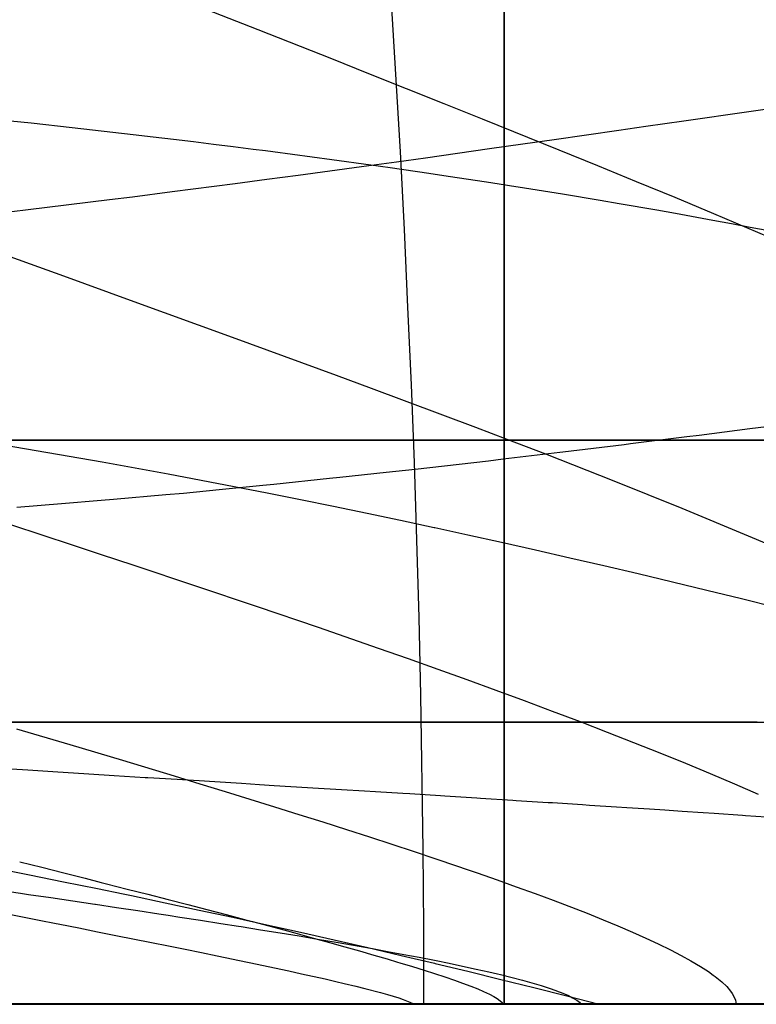
# Model space of a CAD drawing. Units: metres. Extents: x -5280 to 271000, y -1 to 20001.
# Drawn here: x 261141 to 262447, y 0 to 1745 of the extents above; entities that cross this region are included whole.
import ezdxf

# ---------------------------------------------------------------- set-up
doc = ezdxf.new("R2010")
doc.units = ezdxf.units.M

msp = doc.modelspace()

# ---------------------------------------------------------------- linework, layer by layer
at = {"layer": 'bc'}
for points in [[(257251.484375, 0, 28892.160156), (257818.609375, 0, 28905.685547), (258385.734375, 0, 28919.109375), (258385.734375, 0, 28919.109375), (258911.328125, 0, 28931.552734), (259436.921875, 0, 28943.90625), (259962.515625, 0, 28956.173828), (259962.515625, 0, 28956.173828), (260488.09375, 0, 28968.439453), (261013.6875, 0, 28980.619141), (261539.28125, 0, 28992.705078), (261539.28125, 0, 28992.705078), (262064.875, 0, 29004.792969), (262590.46875, 0, 29016.789063), (263116.03125, 0, 29028.689453), (263116.03125, 0, 29028.689453), (263641.625, 0, 29040.591797), (264167.21875, 0, 29052.400391), (264692.8125, 0, 29064.111328), (264692.8125, 0, 29064.111328), (265218.40625, 0, 29075.824219)], [(259135.140625, 0, 284.995148), (259418.09375, 0, 329.113129), (259691.546875, 0, 377.477875), (259955.875, 0, 429.455444), (259955.875, 0, 429.455444), (260220.203125, 0, 481.432953), (260475.421875, 0, 537.023315), (260721.875, 0, 595.592529), (260721.875, 0, 595.592529), (260968.34375, 0, 654.161682), (261206.046875, 0, 715.709656), (261435.375, 0, 779.602539), (261435.375, 0, 779.602539), (261664.703125, 0, 843.4953), (261885.65625, 0, 909.733032), (262098.609375, 0, 977.681519), (262098.609375, 0, 977.681519), (262295.375, 0, 1040.475464), (262485.3125, 0, 1104.730469)], [(262480.25, 0, 11605.652344), (262425.4375, 0, 11653.352539), (262374.125, 0, 11704.231445), (262374.125, 0, 11704.231445), (262322.84375, 0, 11755.108398), (262275.03125, 0, 11809.164063), (262230.78125, 0, 11865.984375), (262230.78125, 0, 11865.984375), (262186.53125, 0, 11922.805664), (262145.8125, 0, 11982.392578), (262108.796875, 0, 12044.333008), (262108.796875, 0, 12044.333008), (262071.765625, 0, 12106.273438), (262038.390625, 0, 12170.569336), (262008.734375, 0, 12236.807617), (262008.734375, 0, 12236.807617), (261979.078125, 0, 12303.045898), (261953.171875, 0, 12371.225586), (261931.0625, 0, 12440.936523), (261931.0625, 0, 12440.936523), (261908.96875, 0, 12510.647461), (261890.671875, 0, 12581.889648), (261876.28125, 0, 12654.25), (261876.28125, 0, 12654.25), (261861.890625, 0, 12726.611328), (261851.390625, 0, 12800.091797), (261844.875, 0, 12874.27832), (261844.875, 0, 12874.27832), (261838.15625, 0, 12950.817383), (261835.65625, 0, 13028.110352), (261837.078125, 0, 13106.095703), (261837.078125, 0, 13106.095703), (261838.484375, 0, 13184.080078), (261843.796875, 0, 13262.757813), (261852.6875, 0, 13342.066406), (261852.6875, 0, 13342.066406), (261861.578125, 0, 13421.375), (261874.03125, 0, 13501.317383), (261889.734375, 0, 13581.831055), (261889.734375, 0, 13581.831055), (261905.421875, 0, 13662.344727), (261924.359375, 0, 13743.428711), (261946.203125, 0, 13825.025391), (261946.203125, 0, 13825.025391), (261968.046875, 0, 13906.62207), (261992.796875, 0, 13988.729492), (262020.125, 0, 14071.289063), (262020.125, 0, 14071.289063), (262047.453125, 0, 14153.847656), (262077.359375, 0, 14236.858398), (262109.5, 0, 14320.258789), (262109.5, 0, 14320.258789), (262141.640625, 0, 14403.65918), (262176.03125, 0, 14487.451172), (262212.3125, 0, 14571.573242), (262212.3125, 0, 14571.573242), (262248.625, 0, 14655.695313), (262286.84375, 0, 14740.146484), (262326.65625, 0, 14824.868164), (262326.65625, 0, 14824.868164), (262368.6875, 0, 14914.310547), (262412.4375, 0, 15004.054688), (262457.8125, 0, 15094.166016)]]:
    msp.add_polyline3d(points, dxfattribs=at)
at = {"layer": 'bt'}
for points in [[(257234.484375, 1000.005493, 28892.128906), (258368.5, 1000.005554, 28919.109375), (258631.25, 1000.005554, 28925.324219), (259288.140625, 1000.005615, 28940.796875), (259419.515625, 1000.005615, 28943.878906), (260076.421875, 1000.005615, 28959.240234), (260207.8125, 1000.005676, 28962.300781), (260339.1875, 1000.005676, 28965.357422), (260996.03125, 1000.005676, 28980.589844), (261127.375, 1000.005676, 28983.623047), (261258.734375, 1000.005676, 28986.65625), (261390.078125, 1000.005676, 28989.683594), (261521.4375, 1000.005737, 28992.705078), (262178.15625, 1000.005737, 29007.767578), (262309.53125, 1000.005737, 29010.765625), (262572.1875, 1000.005737, 29016.759766)], [(261063.625, 1000.005676, 2000.631958), (261152.171875, 1000.005676, 2022.421875), (261197.09375, 1000.005676, 2033.747925), (261261.1875, 1000.005676, 2049.970459), (261326.78125, 1000.005676, 2066.971436), (261373, 1000.005676, 2079.13208), (261453.6875, 1000.005676, 2100.461182), (261485.421875, 1000.005737, 2108.974854), (261577.296875, 1000.005737, 2134.187256), (261600.5625, 1000.005737, 2140.602539), (261697.8125, 1000.005737, 2168.015625), (261719.296875, 1000.005737, 2174.167236), (261816.4375, 1000.005737, 2202.108154), (261838.734375, 1000.005737, 2208.61792), (261931.875, 1000.005737, 2236.412598), (261961.375, 1000.005737, 2245.258057), (262044.859375, 1000.005737, 2270.815918), (262088.140625, 1000.005737, 2284.284424), (262155.875, 1000.005737, 2305.458008), (262215.75, 1000.005737, 2324.476318), (262264.59375, 1000.005737, 2340.312744), (262347.5625, 1000.005737, 2367.341553), (262371.40625, 1000.005737, 2375.266846), (262475.46875, 1000.005737, 2410.406738)], [(262462.6875, 1000.005737, 10037.209961), (262400.9375, 1000.005737, 10024.959961), (262385.28125, 1000.005737, 10021.894531), (262308.0625, 1000.005737, 10006.882813), (262231.5, 1000.005737, 9991.614258), (262179.4375, 1000.005737, 9981.039063), (262155.28125, 1000.005737, 9976.224609), (262079.25, 1000.005737, 9961.208008), (262003.640625, 1000.005737, 9946.006836), (261935.046875, 1000.005737, 9932.09375), (261928.203125, 1000.005737, 9930.71582), (261853.140625, 1000.005737, 9915.688477), (261778.1875, 1000.005737, 9900.5625), (261703.15625, 1000.005737, 9885.428711), (261663.65625, 1000.005737, 9877.536133), (261628.34375, 1000.005737, 9870.616211), (261553.28125, 1000.005737, 9855.860352), (261477.96875, 1000.005676, 9841.189453), (261402.9375, 1000.005676, 9826.777344), (261366.359375, 1000.005676, 9819.792969), (261327.5, 1000.005676, 9812.55957), (261251.53125, 1000.005676, 9798.630859), (261175.8125, 1000.005676, 9784.966797), (261099.640625, 1000.005676, 9771.484375)], [(261121.5, 1000.005676, 16338.268555), (261173.953125, 1000.005676, 16377.18457), (261194.328125, 1000.005676, 16392.361328), (261243.328125, 1000.005676, 16429.035156), (261269.046875, 1000.005676, 16448.09375), (261313.21875, 1000.005676, 16480.933594), (261344.8125, 1000.005676, 16504.199219), (261383.578125, 1000.005676, 16532.892578), (261422.59375, 1000.005676, 16561.869141), (261453.109375, 1000.005676, 16584.714844), (261502.15625, 1000.005737, 16621.105469), (261522.953125, 1000.005737, 16636.59375), (261582.890625, 1000.005737, 16680.826172), (261593.28125, 1000.005737, 16688.554688), (261662.671875, 1000.005737, 16740.384766), (261665.578125, 1000.005737, 16742.535156), (261732.046875, 1000.005737, 16792.279297), (261749.890625, 1000.005737, 16805.533203)], [(261750.015625, 1000.005737, 16806.236328), (261870, 1000.005737, 16895.947266), (261922.78125, 1000.005737, 16934.855469), (262009.46875, 1000.005737, 17000.207031), (262103.140625, 1000.005737, 17071.464844), (262172.125, 1000.005737, 17125.867188), (262289.28125, 1000.005737, 17216.888672)], [(262289.03125, 1000.005737, 17215.947266), (262335.625, 1000.005737, 17252.490234), (262384.78125, 1000.005737, 17290.787109), (262416.25, 1000.005737, 17315.771484), (262482.125, 1000.005737, 17367.777344)], [(257246.671875, 500.005524, 28892.128906), (257530.28125, 500.005524, 28898.898438), (257672.078125, 500.005554, 28902.279297), (257813.875, 500.005554, 28905.654297), (258097.46875, 500.005554, 28912.390625), (259038.140625, 500.005585, 28934.617188), (259169.5625, 500.005615, 28937.707031), (259695.203125, 500.005615, 28950.033203), (259958.03125, 500.005646, 28956.173828), (261009.296875, 500.005676, 28980.589844), (261140.71875, 500.005707, 28983.623047), (261272.125, 500.005707, 28986.65625), (261534.9375, 500.005707, 28992.705078), (261666.34375, 500.005707, 28995.726563), (262586.1875, 500.005768, 29016.759766)], [(261055.0625, 500.005676, 14960.22168), (261150.546875, 500.005707, 15055.520508), (261155.921875, 500.005707, 15060.920898), (261259.671875, 500.005707, 15161.447266), (261285.84375, 500.005707, 15185.983398), (261365.390625, 500.005707, 15261.834961), (261427.015625, 500.005707, 15321.168945), (261467.875, 500.005707, 15361.444336), (261571.8125, 500.005707, 15460.933594), (261572.765625, 500.005707, 15461.819336)], [(261958.3125, 500.005737, 10753.724609), (261949.15625, 500.005737, 10753.831055), (261829.78125, 500.005707, 10753.308594), (261798.125, 500.005707, 10753.842773), (261724.125, 500.005707, 10755.025391), (261702.171875, 500.005707, 10755.197266), (261651.59375, 500.005707, 10756.911133), (261545.140625, 500.005707, 10759.728516), (261510.25, 500.005707, 10760.533203), (261506.390625, 500.005707, 10760.611328), (261475.546875, 500.005707, 10761.639648), (261441.046875, 500.005707, 10762.794922), (261439.65625, 500.005707, 10762.837891), (261406.734375, 500.005707, 10764.320313), (261372.953125, 500.005707, 10765.755859), (261372.671875, 500.005707, 10765.767578), (261338.796875, 500.005707, 10767.21875), (261305.03125, 500.005707, 10768.585938), (261271.59375, 500.005707, 10770.360352), (261238.234375, 500.005707, 10772.15332), (261237.34375, 500.005707, 10772.200195), (261204.953125, 500.005707, 10774.397461), (261171.828125, 500.005707, 10776.59082), (261170.125, 500.005707, 10776.705078), (261106.078125, 500.005676, 10781.029297)], [(261115.109375, 500.005676, 1333.85437), (261214.796875, 500.005707, 1359.074951), (261232.765625, 500.005707, 1363.665649), (261348.1875, 500.005707, 1393.839233), (261422.4375, 500.005707, 1413.749146), (261461.71875, 500.005707, 1424.378296), (261574.21875, 500.005707, 1454.997559), (261639.5, 500.005707, 1473.214966), (261685.109375, 500.005707, 1485.99353), (261794.375, 500.005707, 1517.351929), (261861.796875, 500.005737, 1536.828369), (261902.875, 500.005737, 1548.79541), (262009.34375, 500.005737, 1580.571777), (262093.421875, 500.005737, 1606.299316), (262114.09375, 500.005737, 1612.682495), (262217.84375, 500.005737, 1644.849609), (262320, 500.005737, 1677.356445), (262335.0625, 500.005737, 1682.253906), (262420.625, 500.005737, 1710.18811), (262520.78125, 500.005737, 1743.105835)], [(261572.609375, 500.005707, 15460.753906), (261572.96875, 500.005707, 15461.104492), (261625.234375, 500.005707, 15510.77832), (261648.03125, 500.005707, 15532.162109), (261677.8125, 500.005707, 15560.448242), (261724.859375, 500.005707, 15605.394531), (261729.578125, 500.005707, 15609.954102), (261781.359375, 500.005707, 15659.441406), (261802.8125, 500.005707, 15679.71582), (261833.65625, 500.005737, 15708.960938), (261882.921875, 500.005737, 15755.941406), (261885.40625, 500.005737, 15758.34375), (261937.0625, 500.005737, 15807.727539), (261964.3125, 500.005737, 15833.504883), (261988.859375, 500.005737, 15857.136719), (262039.75, 500.005737, 15906.402344), (262047, 500.005737, 15913.352539), (262091.078125, 500.005737, 15955.720703), (262132, 500.005737, 15994.731445), (262142.6875, 500.005737, 16005.095703), (262193.21875, 500.005737, 16054.329102), (262218.625, 500.005737, 16078.894531), (262243.6875, 500.005737, 16103.606445), (262294.125, 500.005737, 16152.942383), (262306.46875, 500.005737, 16165.080078), (262344, 500.005737, 16202.182617), (262394.3125, 500.005737, 16251.510742), (262397.3125, 500.005737, 16254.421875), (262444.09375, 500.005737, 16300.893555), (262489.78125, 500.005737, 16346.589844)], [(262448.53125, 500.005737, 10753.300781), (262426.3125, 500.005737, 10753.00293), (262369.875, 500.005737, 10752.674805), (262360.46875, 500.005737, 10752.702148), (262312.65625, 500.005737, 10752.469727), (262274.625, 500.005737, 10752.232422), (262254.5625, 500.005737, 10752.087891), (262196.625, 500.005737, 10752.154297), (262190.65625, 500.005737, 10752.21875), (262137.828125, 500.005737, 10752.37207), (262108.546875, 500.005737, 10752.419922), (262077.5, 500.005737, 10752.226563), (262028.578125, 500.005737, 10752.375977), (262016.78125, 500.005737, 10752.402344), (261956.4375, 500.005737, 10753.166016)], [(257109.703125, 1.006512, 28888.736328), (257676.828125, 1.006537, 28902.279297), (257818.609375, 1.006543, 28905.654297), (257960.390625, 1.00655, 28909.021484), (258243.953125, 1.006562, 28915.753906), (258779.921875, 1.006585, 28928.423828), (258911.328125, 1.006591, 28931.523438), (259436.921875, 1.006614, 28943.878906), (260619.5, 1.006666, 28971.462891), (260750.890625, 1.006672, 28974.505859), (261145.078125, 1.006689, 28983.623047), (261276.46875, 1.006695, 28986.65625), (261539.28125, 1.006706, 28992.705078), (261802.078125, 1.006718, 28998.744141), (261933.46875, 1.006723, 29001.753906), (262064.875, 1.006729, 29004.763672), (262327.65625, 1.00674, 29010.765625), (262459.0625, 1.006746, 29013.763672)], [(262481.03125, 1.006747, 1105.355225), (262290.875, 1.006739, 1041.14917), (262194.15625, 1.006735, 1009.396423), (262042.4375, 1.006728, 961.027344), (261988.65625, 1.006726, 944.152527), (261880.109375, 1.006721, 910.636719), (261825.328125, 1.006719, 893.995667), (261714.75, 1.006714, 860.967163), (261658.9375, 1.006711, 844.579773), (261546.28125, 1.006706, 812.078186), (261489.4375, 1.006704, 795.96405), (261374.703125, 1.006699, 764.028992), (261316.828125, 1.006696, 748.207947), (261199.984375, 1.006691, 716.878845), (261141.03125, 1.006689, 701.370667), (260962.578125, 1.006681, 655.345459)], [(262457.78125, 1.006746, 15094.166992), (262446.4375, 1.006746, 15071.639648), (262435.1875, 1.006745, 15049.133789), (262424.0625, 1.006745, 15026.651367), (262412.90625, 1.006744, 15004.168945), (262401.875, 1.006744, 14981.707031), (262380, 1.006743, 14936.826172), (262369.1875, 1.006742, 14914.408203), (262347.75, 1.006741, 14869.609375), (262337.125, 1.006741, 14847.230469), (262326.59375, 1.00674, 14824.870117), (262306.6875, 1.00674, 14782.509766), (262287.1875, 1.006739, 14740.216797), (262268.125, 1.006738, 14697.999023), (262249.03125, 1.006737, 14655.780273), (262230.40625, 1.006736, 14613.636719), (262194.09375, 1.006735, 14529.516602), (262176.40625, 1.006734, 14487.538086), (262159.25, 1.006733, 14445.650391), (262142.09375, 1.006732, 14403.761719), (262125.46875, 1.006732, 14361.964844), (262093.296875, 1.00673, 14278.564453), (262077.765625, 1.00673, 14236.961914), (262062.859375, 1.006729, 14195.464844), (262047.921875, 1.006728, 14153.966797), (262033.609375, 1.006728, 14112.573242), (262019.921875, 1.006727, 14071.294922), (262006.25, 1.006726, 14030.015625), (261993.203125, 1.006726, 13988.847656), (261968.515625, 1.006725, 13906.753906), (261956.84375, 1.006724, 13865.827148), (261934.953125, 1.006723, 13784.227539), (261924.734375, 1.006723, 13743.555664), (261905.84375, 1.006722, 13662.482422), (261897.15625, 1.006722, 13622.079102), (261889.28125, 1.006721, 13581.820313), (261881.421875, 1.006721, 13541.560547), (261874.359375, 1.006721, 13501.442383), (261861.921875, 1.00672, 13421.506836), (261856.5625, 1.00672, 13381.69043), (261852.109375, 1.00672, 13342.029297), (261847.640625, 1.006719, 13302.369141), (261844.0625, 1.006719, 13262.867188), (261841.4375, 1.006719, 13223.529297), (261838.796875, 1.006719, 13184.191406), (261837.09375, 1.006719, 13145.018555), (261835.65625, 1.006719, 13067.019531), (261835.921875, 1.006719, 13028.192383), (261837.1875, 1.006719, 12989.544922), (261838.46875, 1.006719, 12950.898438), (261840.78125, 1.006719, 12912.433594), (261847.390625, 1.006719, 12837.054688), (261851.65625, 1.00672, 12800.130859), (261856.890625, 1.00672, 12763.436523), (261862.140625, 1.00672, 12726.740234), (261868.359375, 1.00672, 12690.273438), (261882.765625, 1.006721, 12617.900391), (261890.953125, 1.006721, 12581.994141), (261909.234375, 1.006722, 12510.844727), (261919.34375, 1.006723, 12475.601563), (261941.484375, 1.006724, 12405.882813), (261953.484375, 1.006724, 12371.40625), (261966.453125, 1.006725, 12337.363281), (261979.40625, 1.006725, 12303.322266), (261993.3125, 1.006726, 12269.714844), (262008.15625, 1.006727, 12236.59375), (262022.96875, 1.006727, 12203.473633), (262038.765625, 1.006728, 12170.837891), (262072.125, 1.006729, 12106.641602), (262089.765625, 1.00673, 12075.081055), (262108.28125, 1.006731, 12044.109375), (262126.8125, 1.006732, 12013.138672), (262146.21875, 1.006733, 11982.755859), (262186.9375, 1.006734, 11923.270508), (262208.1875, 1.006735, 11894.168945), (262230.3125, 1.006736, 11865.757813), (262252.4375, 1.006737, 11837.348633), (262275.46875, 1.006738, 11809.628906), (262299.375, 1.006739, 11782.654297), (262323.28125, 1.00674, 11755.678711), (262348.09375, 1.006741, 11729.446289), (262373.71875, 1.006742, 11704.007813), (262399.375, 1.006744, 11678.569336), (262425.9375, 1.006745, 11653.925781), (262453.3125, 1.006746, 11630.12793)]]:
    msp.add_polyline3d(points, dxfattribs=at)
at = {"layer": 'sta'}
for points in [[(262000, 0, 29003.277344), (262000, 545.253235, 29003.390625), (262000, 1501.006348, 29004.214844), (262000, 1888.317261, 29004.763672), (262000, 1910.117798, 29004.796875), (262000, 2046.299561, 29005.027344), (262000, 2725.236084, 29006.347656), (262000, 3130.447754, 29007.3125), (262000, 3265.029785, 29007.667969), (262000, 3399.435791, 29008.023438), (262000, 3934.107178, 29009.601563), (262000, 4595.113281, 29011.855469)], [(262000, 1775.048096, 18362.380859), (262000, 1735.304321, 18298.353516), (262000, 1695.666504, 18234.345703), (262000, 1656.671753, 18170.642578), (262000, 1618.3396, 18107.240234), (262000, 1612.863037, 18098.166016), (262000, 1580.052124, 18043.857422), (262000, 1542.412354, 17980.78125), (262000, 1511.536133, 17928.369141), (262000, 1505.436035, 17918), (262000, 1468.587769, 17855.244141), (262000, 1432.397217, 17792.791016), (262000, 1414.685303, 17761.830078), (262000, 1396.824097, 17730.632813), (262000, 1361.336182, 17668.5), (262000, 1326.507568, 17606.666016), (262000, 1321.4021, 17597.482422), (262000, 1292.231812, 17545.125), (262000, 1258.067505, 17483.611328), (262000, 1232.129028, 17436.234375)], [(262000, 1486.6698, 9067.242188), (262000, 1526.364502, 8988.125977), (262000, 1530.43457, 8979.852539), (262000, 1564.759399, 8909.789063), (262000, 1575.132813, 8887.975586), (262000, 1601.698364, 8832.019531), (262000, 1620.02124, 8793.206055), (262000, 1620.564575, 8792.039063), (262000, 1638.035889, 8754.414063), (262000, 1643.437622, 8742.583984), (262000, 1655.69751, 8715.71582), (262000, 1673.263794, 8677.116211), (262000, 1689.837036, 8640.080078), (262000, 1690.497437, 8638.601563), (262000, 1707.405151, 8600.056641), (262000, 1724.233521, 8561.604492), (262000, 1740.730225, 8523.205078), (262000, 1756.881104, 8484.854492)], [(262000, 1745.167847, 3608.401855), (262000, 1732.603271, 3578.872803), (262000, 1732.363403, 3578.3125), (262000, 1719.279297, 3548.20752), (262000, 1713.514893, 3535.140625), (262000, 1705.944946, 3518.078369), (262000, 1694.595947, 3492.468994), (262000, 1692.562256, 3487.875977), (262000, 1678.970215, 3457.630859), (262000, 1675.93811, 3450.979736), (262000, 1665.114502, 3427.371338), (262000, 1657.49353, 3410.728516), (262000, 1651.189819, 3397.041748), (262000, 1639.206177, 3371.384277), (262000, 1637.015015, 3366.688721), (262000, 1622.640381, 3336.299805), (262000, 1621.227661, 3333.310059), (262000, 1608.175049, 3305.843506), (262000, 1603.372559, 3295.871582), (262000, 1593.440796, 3275.37207), (262000, 1585.757813, 3259.720703), (262000, 1578.480713, 3244.877197), (262000, 1568.353271, 3224.191162), (262000, 1563.478516, 3214.292236), (262000, 1551.118408, 3189.51416), (262000, 1548.199219, 3183.697266), (262000, 1534.11853, 3155.990723), (262000, 1532.648438, 3153.094238), (262000, 1517.262817, 3122.730957), (262000, 1517.087158, 3122.386719), (262000, 1501.234985, 3091.673828), (262000, 1500.622925, 3090.502441), (262000, 1485.093018, 3060.958252), (262000, 1484.192383, 3059.241943), (262000, 1468.941528, 3030.132813), (262000, 1467.887329, 3028.144775), (262000, 1452.501587, 2999.301025), (262000, 1451.784912, 2997.973389), (262000, 1435.881836, 2968.688721)], [(262000, 556.66803, 10658.363281), (262000, 578.973694, 10622.964844), (262000, 601.494141, 10586.59375), (262000, 622.382385, 10552.277344), (262000, 624.286926, 10549.270508), (262000, 647.675598, 10512.293945), (262000, 656.903137, 10497.436523), (262000, 671.456238, 10474.719727), (262000, 691.389771, 10443.058594), (262000, 695.637329, 10436.294922), (262000, 720.259521, 10396.983398), (262000, 725.622742, 10388.265625), (262000, 745.377869, 10357.076172), (262000, 759.734131, 10334.023438), (262000, 771.03772, 10316.260742), (262000, 794.060852, 10279.905273), (262000, 797.3078, 10274.758789), (262000, 823.968201, 10231.762695), (262000, 827.64447, 10225.743164), (262000, 851.317444, 10187.763672), (262000, 861.068481, 10172.030273), (262000, 879.398315, 10142.857422), (262000, 894.514526, 10118.40332), (262000, 908.061279, 10096.375977), (262000, 927.129028, 10064.924805), (262000, 937.367737, 10048.257813), (262000, 959.752075, 10011.598633), (262000, 967.510376, 9998.979492), (262000, 992.003723, 9958.564453), (262000, 998.496887, 9947.788086), (262000, 1023.536926, 9905.719727), (262000, 1030.174194, 9894.641602), (262000, 1062.835205, 9839.816406), (262000, 1086.006714, 9800.469727), (262000, 1096.489746, 9782.555664), (262000, 1110.391968, 9758.594727), (262000, 1131.063965, 9722.9375), (262000, 1134.557007, 9716.884766), (262000, 1158.60144, 9675.168945), (262000, 1166.6698, 9661.089844), (262000, 1182.303467, 9633.573242), (262000, 1203.195801, 9596.705078), (262000, 1205.746094, 9592.176758), (262000, 1228.789795, 9551.145508), (262000, 1240.900269, 9529.445313), (262000, 1274.490845, 9468.775391), (262000, 1279.236816, 9460.182617), (262000, 1318.858154, 9387.740234), (262000, 1319.108276, 9387.280273), (262000, 1359.623779, 9311.837891), (262000, 1362.3479, 9306.730469), (262000, 1400.898682, 9233.966797), (262000, 1405.076294, 9226.024414), (262000, 1443.276489, 9152.611328), (262000, 1446.57019, 9146.250977), (262000, 1486.597412, 9067.385742)], [(262000, 1435.762573, 2968.468506), (262000, 1420.093018, 2939.511719), (262000, 1419.009888, 2937.521973), (262000, 1404.491821, 2911.162354), (262000, 1401.948608, 2906.57251), (262000, 1389.073364, 2883.603271), (262000, 1384.605957, 2875.616943), (262000, 1373.796265, 2856.255859), (262000, 1367.220703, 2844.547607), (262000, 1358.640137, 2829.442383), (262000, 1349.515503, 2813.475342), (262000, 1343.64209, 2803.312744), (262000, 1331.576294, 2782.385498), (262000, 1328.858887, 2777.663086), (262000, 1314.098511, 2752.160645), (262000, 1313.531494, 2751.187012), (262000, 1299.507446, 2727.375732), (262000, 1295.164673, 2719.982666), (262000, 1285.149414, 2703.120361), (262000, 1276.56958, 2688.75708), (262000, 1270.857422, 2679.173584), (262000, 1257.81897, 2657.422852), (262000, 1256.590454, 2655.395752), (262000, 1242.575806, 2632.215332), (262000, 1238.834351, 2626.062256), (262000, 1228.689331, 2609.558838), (262000, 1219.503174, 2594.697754), (262000, 1214.851074, 2587.154053), (262000, 1201.124146, 2564.825684), (262000, 1200.116455, 2563.196533), (262000, 1187.542236, 2543.086182), (262000, 1180.375488, 2531.683838), (262000, 1174.0448, 2521.719238), (262000, 1160.736938, 2500.698242), (262000, 1160.489624, 2500.130859), (262000, 1142.065186, 2471.359863), (262000, 1134.202515, 2459.167725), (262000, 1123.52417, 2442.549561), (262000, 1108.329834, 2419.072998), (262000, 1104.817261, 2413.719482), (262000, 1085.915283, 2384.778076), (262000, 1082.594482, 2379.73291), (262000, 1066.651611, 2355.833252), (262000, 1057.127563, 2341.658447), (262000, 1047.236084, 2326.873779), (262000, 1032.249268, 2304.347656), (262000, 1027.815796, 2297.768555), (262000, 1008.060669, 2268.66333), (262000, 1007.538574, 2267.900391), (262000, 987.907532, 2239.572021), (262000, 983.034851, 2232.497803), (262000, 967.833313, 2210.316895), (262000, 959.042542, 2197.581787), (262000, 947.502136, 2181.056396), (262000, 935.251465, 2163.644287), (262000, 926.830505, 2151.808594), (262000, 911.480347, 2130.091064), (262000, 906.074158, 2122.397949), (262000, 888.29834, 2097.286377), (262000, 885.214355, 2092.973877), (262000, 865.27356, 2065.302979), (262000, 864.009216, 2063.564941), (262000, 842.634399, 2033.983521), (262000, 842.179138, 2033.358398), (262000, 821.225403, 2004.389526), (262000, 819.718201, 2002.322144), (262000, 799.490662, 1974.808716), (262000, 797.354614, 1971.88208), (262000, 777.601318, 1945.025879), (262000, 774.990906, 1941.503296), (262000, 755.667847, 1915.23291), (262000, 753.232727, 1911.948975), (262000, 733.436951, 1885.437988), (262000, 731.619629, 1882.985474), (262000, 711.052734, 1855.406738), (262000, 710.050964, 1854.074097), (262000, 689.055298, 1825.912842), (262000, 688.643921, 1825.36438), (262000, 668.256714, 1798.422607), (262000, 665.877136, 1795.295532), (262000, 647.537537, 1770.997437), (262000, 643.017761, 1764.954712), (262000, 627.333862, 1744.165283), (262000, 620.074158, 1734.588989), (262000, 607.327759, 1717.928833), (262000, 596.742981, 1704.158691), (262000, 587.474731, 1692.00061), (262000, 573.464539, 1673.439087), (262000, 568.037964, 1666.315796), (262000, 549.936462, 1642.64856), (262000, 548.794861, 1641.170654), (262000, 529.785156, 1616.697754), (262000, 525.9729, 1611.740112), (262000, 511.129852, 1592.274902), (262000, 502.132874, 1580.515869), (262000, 492.634735, 1568.226563), (262000, 477.821381, 1549.124268), (262000, 474.331879, 1544.672974), (262000, 456.445526, 1521.628052), (262000, 453.336975, 1517.641357), (262000, 438.658356, 1498.654785), (262000, 428.595764, 1485.676758), (262000, 421.024811, 1476.019043), (262000, 403.750702, 1453.714233)], [(262000, 1232.092773, 17436.333984), (262000, 1191.733521, 17361.480469), (262000, 1126.455566, 17239.746094), (262000, 1066.590332, 17124.554688), (262000, 1063.798584, 17119.203125), (262000, 1003.425476, 16999.824219), (262000, 953.987427, 16901.396484), (262000, 917.159424, 16825.927734), (262000, 906.251465, 16803.78125), (262000, 859.911316, 16706.927734), (262000, 813.978821, 16610.212891), (262000, 784.970276, 16547.162109)], [(262000, 785.103455, 16546.818359), (262000, 770.254822, 16514.419922), (262000, 748.721558, 16466.650391), (262000, 727.644165, 16419.066406), (262000, 724.673035, 16412.341797), (262000, 706.557373, 16371.520508), (262000, 685.911621, 16324.15918), (262000, 668.011475, 16282.333984), (262000, 665.704773, 16276.973633), (262000, 645.469299, 16229.835938), (262000, 625.695068, 16182.875977), (262000, 615.128235, 16157.308594), (262000, 606.378845, 16136.087891), (262000, 587.172241, 16089.350586), (262000, 568.420166, 16042.787109), (262000, 565.377502, 16035.087891), (262000, 550.003784, 15996.390625), (262000, 531.678589, 15950.045898), (262000, 519.030212, 15917.389648), (262000, 513.760376, 15903.873047), (262000, 496.184204, 15857.861328), (262000, 478.728394, 15811.90625), (262000, 476.031921, 15804.660156), (262000, 461.729431, 15766.115234), (262000, 445.18338, 15720.482422), (262000, 435.645264, 15694.054688), (262000, 428.691681, 15674.910156), (262000, 412.567047, 15629.499023), (262000, 398.207794, 15588.039063), (262000, 396.880981, 15584.239258), (262000, 381.161804, 15539.042969), (262000, 365.902039, 15494.004883), (262000, 363.624207, 15487.118164), (262000, 351.096771, 15449.111328), (262000, 336.421143, 15404.286133), (262000, 331.144012, 15387.753906), (262000, 322.091705, 15359.610352), (262000, 308.155151, 15315.078125), (262000, 301.214783, 15292.764648), (262000, 294.259766, 15270.617188), (262000, 280.728607, 15226.299805), (262000, 273.722412, 15202.676758), (262000, 267.652924, 15182.118164), (262000, 254.718643, 15138.012695), (262000, 247.851257, 15113.880859), (262000, 242.151733, 15094.043945), (262000, 229.93898, 15050.204102), (262000, 224.147537, 15029.255859), (262000, 217.765793, 15006.443359), (262000, 205.953445, 14962.814453), (262000, 202.477875, 14949.552734), (262000, 194.59584, 14919.305664), (262000, 183.391388, 14875.878906), (262000, 182.069824, 14870.586914), (262000, 172.460617, 14832.575195), (262000, 163.47847, 14795.668945), (262000, 161.924408, 14789.381836), (262000, 151.909958, 14748.549805), (262000, 146.557175, 14725.910156), (262000, 142.309143, 14707.817383), (262000, 133.123444, 14667.1875), (262000, 130.616974, 14656.000977), (262000, 123.928955, 14626.636719), (262000, 116.120888, 14590.918945), (262000, 115.064331, 14586.188477), (262000, 106.406715, 14545.839844), (262000, 103.051399, 14530.012695), (262000, 97.916451, 14505.573242), (262000, 90.661636, 14469.459961), (262000, 89.827995, 14465.408203), (262000, 81.943047, 14425.341797), (262000, 79.503601, 14412.78418), (262000, 74.010078, 14385.354492), (262000, 69.485466, 14361.62793), (262000, 66.437576, 14345.46582), (262000, 59.985603, 14309.417969), (262000, 59.290615, 14305.675781), (262000, 52.016014, 14265.958984), (262000, 51.470749, 14262.821289), (262000, 44.810036, 14226.330078), (262000, 43.918037, 14221.15625), (262000, 38.077145, 14186.795898), (262000, 36.714615, 14178.654297), (262000, 31.133387, 14147.325195), (262000, 30.321375, 14142.490234), (262000, 24.710083, 14112.082031), (262000, 23.955374, 14107.922852), (262000, 19.319456, 14080.738281), (262000, 16.954506, 14068.592773), (262000, 14.587859, 14056.269531), (262000, 10.476978, 14039.21582), (262000, 8.119317, 14029.248047), (262000, 6.476182, 14021.869141), (262000, 2.997672, 14011.655273), (262000, 0, 14009.549805)], [(262000, 488.281067, 10772.527344), (262000, 492.453369, 10765.439453), (262000, 504.579712, 10744.876953), (262000, 513.533081, 10730.104492), (262000, 521.185486, 10717.292969), (262000, 535.002991, 10694.719727), (262000, 554.536499, 10662.308594), (262000, 556.72583, 10658.759766)], [(262000, 431.708893, 10870.077148), (262000, 456.023773, 10827.28418), (262000, 471.872314, 10800.989258), (262000, 488.752411, 10772.28125)], [(262000, 0, 12256.329102), (262000, 2.886736, 12251.939453), (262000, 6.076869, 12241.914063), (262000, 7.93688, 12233.755859), (262000, 9.584448, 12226.585938), (262000, 13.157357, 12211.21582), (262000, 16.148512, 12195.433594), (262000, 17.088432, 12190.830078), (262000, 21.38118, 12166.777344), (262000, 23.120583, 12157.175781), (262000, 25.774225, 12143.548828), (262000, 30.117895, 12118.993164), (262000, 30.563158, 12116.504883), (262000, 35.74913, 12085.357422), (262000, 36.535622, 12080.696289), (262000, 41.066761, 12055.672852), (262000, 43.330204, 12042.458008), (262000, 46.808765, 12023.504883), (262000, 50.180573, 12004.350586), (262000, 52.972363, 11988.681641), (262000, 57.050522, 11966.089844), (262000, 59.300865, 11954.429688), (262000, 64.23732, 11927.930664), (262000, 66.080162, 11918.669922), (262000, 71.64579, 11889.933594), (262000, 73.304375, 11881.473633), (262000, 79.2015, 11851.760742), (262000, 80.726097, 11844.557617), (262000, 87.098824, 11813.724609), (262000, 88.625313, 11806.795898), (262000, 95.313995, 11775.879883), (262000, 96.993996, 11768.208984), (262000, 103.721939, 11737.841797), (262000, 105.59391, 11729.901367), (262000, 112.539398, 11699.96582), (262000, 114.698471, 11691.22168), (262000, 121.749474, 11662.307617), (262000, 124.295586, 11651.990234), (262000, 131.170486, 11624.44043), (262000, 134.159607, 11613.168945), (262000, 141.085434, 11586.755859), (262000, 144.553925, 11574.311523), (262000, 151.461212, 11549.3125), (262000, 155.459, 11535.006836), (262000, 162.057922, 11511.644531), (262000, 166.66806, 11496.268555), (262000, 173.238419, 11474.173828), (262000, 178.428604, 11457.738281), (262000, 184.945328, 11436.96582), (262000, 190.709961, 11418.788086), (262000, 196.881424, 11399.523438), (262000, 203.332077, 11380.532227), (262000, 209.490158, 11362.285156), (262000, 216.518982, 11342.651367), (262000, 222.687195, 11325.329102), (262000, 230.226303, 11304.365234), (262000, 236.121109, 11288.125977), (262000, 244.308411, 11266.830078), (262000, 250.30928, 11251.132813), (262000, 258.957581, 11229.78125), (262000, 265.139191, 11214.439453), (262000, 274.114899, 11192.361328), (262000, 280.211945, 11177.490234), (262000, 289.675659, 11155.665039), (262000, 296.105103, 11140.753906), (262000, 305.792206, 11119.519531), (262000, 312.677063, 11104.338867), (262000, 322.392578, 11083.080078), (262000, 325.440674, 11076.448242), (262000, 338.779694, 11048.651367), (262000, 339.421661, 11047.364258), (262000, 352.461029, 11021.027344), (262000, 356.980316, 11011.958984), (262000, 366.205292, 10993.279297), (262000, 374.983795, 10976.189453), (262000, 380.431396, 10965.631836), (262000, 393.45932, 10941.296875), (262000, 395.192261, 10938.02832), (262000, 409.949066, 10910.321289), (262000, 412.388885, 10905.896484), (262000, 425.004303, 10882.770508), (262000, 431.756165, 10870.789063)], [(262000, 403.635803, 1453.56665), (262000, 386.654175, 1432.034058), (262000, 378.066284, 1421.172119), (262000, 369.656525, 1410.444336), (262000, 352.943085, 1388.848022), (262000, 352.5224, 1388.307739), (262000, 336.381104, 1367.829834), (262000, 326.298279, 1355.063965), (262000, 319.93045, 1347.10376), (262000, 303.776154, 1326.671631), (262000, 299.704102, 1321.546021), (262000, 287.686035, 1306.287964), (262000, 272.690399, 1287.276611), (262000, 271.666443, 1285.994873), (262000, 255.931076, 1266.117065), (262000, 245.246872, 1252.638306), (262000, 240.256683, 1246.427124), (262000, 224.654816, 1227.102051), (262000, 216.913071, 1217.388428), (262000, 209.266861, 1207.711548), (262000, 193.906647, 1188.330444), (262000, 188.332275, 1181.329102), (262000, 178.591125, 1169.252563), (262000, 163.481995, 1150.252319), (262000, 158.970993, 1144.606934), (262000, 148.396713, 1131.55249), (262000, 133.317841, 1112.966064), (262000, 128.558731, 1107.03125), (262000, 118.41626, 1094.27002), (262000, 103.501305, 1075.526855), (262000, 97.843056, 1068.446655), (262000, 88.576172, 1056.996704), (262000, 73.8181, 1038.491455), (262000, 66.167755, 1028.921387), (262000, 59.029964, 1020.107544), (262000, 44.203445, 1001.847656), (262000, 33.375076, 988.293701), (262000, 29.524607, 983.428467), (262000, 15.526643, 965.821167), (262000, 14.792194, 964.899231), (262000, 0, 946.443665)]]:
    msp.add_polyline3d(points, dxfattribs=at)
at = {"layer": 'wl'}
for points in [[(261857.171875, 0, 29000.003906), (261857.25, 136.812027, 29000.003906), (261856.265625, 273.799652, 29000.003906), (261852.140625, 548.080688, 29000.003906), (261849.015625, 685.374207, 29000.003906), (261840.71875, 960.221863, 29000.003906), (261835.53125, 1097.776001, 29000.003906), (261829.328125, 1235.437988, 29000.003906), (261823.109375, 1373.099854, 29000.003906), (261815.890625, 1510.869385, 29000.003906), (261799.484375, 1786.578735, 29000.003906), (261790.28125, 1924.518433, 29000.003906), (261769.953125, 2200.522949, 29000.003906), (261758.8125, 2338.587891, 29000.003906), (261734.671875, 2614.797119, 29000.003906), (261721.65625, 2752.94165, 29000.003906)], [(261117.46875, 1902.509766, 18000.005859), (261180.15625, 1878.109741, 18000.005859), (261243.296875, 1853.446777, 18000.005859), (261306.390625, 1828.800049, 18000.005859), (261369.9375, 1803.891235, 18000.005859), (261498.140625, 1753.464355, 18000.005859), (261562.796875, 1727.947266, 18000.005859), (261693.453125, 1676.204956, 18000.005859), (261759.46875, 1649.980957, 18000.005859), (261826.296875, 1623.34436, 18000.005859), (261893.109375, 1596.727051, 18000.005859), (261960.734375, 1569.698364, 18000.005859), (262096.875, 1514.819458, 18000.005859), (262165.34375, 1486.970093, 18000.005859), (262233.9375, 1458.691162, 18000.005859), (262302.5, 1430.434326, 18000.005859), (262371.125, 1401.749023, 18000.005859), (262507.8125, 1343.525635, 18000.005859)], [(261092.4375, 1401.388672, 9000.005859), (261189.59375, 1412.776733, 9000.005859), (261300.140625, 1426.328003, 9000.005859), (261340.546875, 1431.437622, 9000.005859), (261410.953125, 1440.411621, 9000.005859), (261522.71875, 1454.876953, 9000.005859), (261578.921875, 1462.377197, 9000.005859), (261634.6875, 1469.771362, 9000.005859), (261746.84375, 1484.97998, 9000.005859), (261808.921875, 1493.505981, 9000.005859), (261860.15625, 1500.601929, 9000.005859), (261974.09375, 1516.720825, 9000.005859), (262033.03125, 1525.184692, 9000.005859), (262088.296875, 1533.048218, 9000.005859), (262203.25, 1549.585205, 9000.005859), (262251.15625, 1556.564697, 9000.005859), (262318.28125, 1566.115356, 9000.005859), (262433.53125, 1582.626221, 9000.005859), (262491.65625, 1591.034302, 9000.005859)], [(261124.53125, 1566.150879, 3000.005615), (261161.09375, 1562.229492, 3000.005615), (261233.796875, 1554.250977, 3000.005615), (261269.953125, 1550.194092, 3000.005615), (261341.890625, 1541.935913, 3000.005615), (261377.65625, 1537.734863, 3000.005615), (261413.25, 1533.4552, 3000.005615), (261448.828125, 1529.179321, 3000.005615), (261484.234375, 1524.825195, 3000.005615), (261519.484375, 1520.387817, 3000.005615), (261554.734375, 1515.95459, 3000.005615), (261576.890625, 1513.099976, 3000.005615), (261589.78125, 1511.435791, 3000.005615), (261659.484375, 1502.216919, 3000.005615), (261694.1875, 1497.522583, 3000.005615), (261763.296875, 1487.954956, 3000.005615), (261797.703125, 1483.081787, 3000.005615), (261866.25, 1473.148315, 3000.005615), (261900.40625, 1468.088135, 3000.005615), (261968.4375, 1457.772339, 3000.005615), (262002.328125, 1452.51709, 3000.005615), (262009.59375, 1451.364258, 3000.005615), (262036.0625, 1447.151123, 3000.005615), (262069.78125, 1441.790039, 3000.005615), (262103.390625, 1436.324585, 3000.005615), (262170.40625, 1425.182007, 3000.005615), (262203.8125, 1419.505737, 3000.005859), (262270.46875, 1407.933838, 3000.005859), (262303.71875, 1402.03894, 3000.005859), (262370.03125, 1390.022339, 3000.005859), (262403.125, 1383.901367, 3000.005859), (262436.15625, 1377.65918, 3000.005859), (262469.1875, 1371.425415, 3000.005859)], [(259142.1875, 1491.015137, 16000.005859), (259316.8125, 1435.533447, 16000.005859), (259430.5625, 1399.328857, 16000.005859), (259486.671875, 1381.445923, 16000.005859), (259619.734375, 1338.992065, 16000.005859), (259653.0625, 1328.364624, 16000.005859), (259761.4375, 1293.684814, 16000.005859), (259974.90625, 1225.165771, 16000.005859), (260079.96875, 1191.328979, 16000.005859), (260288.59375, 1123.902954, 16000.005859), (260392.125, 1090.318848, 16000.005859), (260495.859375, 1056.530884, 16000.005859), (260599.46875, 1022.820679, 16000.005859), (260703.265625, 988.914612, 16000.005859), (260912.859375, 920.213379, 16000.005859), (261018.640625, 885.429443, 16000.005859), (261126.359375, 849.880615, 16000.005859), (261233.90625, 814.433472, 16000.005859), (261283.71875, 797.956726, 16000.005859), (261343.40625, 778.276062, 16000.005859), (261452.609375, 741.665344, 16000.005859), (261561.625, 705.169922, 16000.005859), (261670.328125, 668.202271, 16000.005859), (261776.53125, 631.022461, 16000.005859)], [(261101.125, 1333.399414, 17000.005859), (261159.453125, 1312.372192, 17000.005859), (261218.203125, 1291.13208, 17000.005859), (261336.828125, 1248.158569, 17000.005859), (261396.6875, 1226.426636, 17000.005859), (261457.21875, 1204.396118, 17000.005859), (261517.703125, 1182.386841, 17000.005859), (261578.890625, 1160.080811, 17000.005859), (261701.921875, 1114.93103, 17000.005859), (261763.765625, 1092.089111, 17000.005859), (261949.28125, 1022.852173, 17000.005859), (262004.484375, 1001.807617, 17000.005859), (262073.015625, 975.681946, 17000.005859), (262194.28125, 927.609436, 17000.005859), (262254.84375, 903.614746, 17000.005859), (262314.78125, 879.39679, 17000.005859), (262432.75, 830.57666, 17000.005859), (262490.78125, 805.975708, 17000.005859)], [(261135.484375, 880.940002, 10000.005859), (261215.109375, 887.47998, 10000.005859), (261285.5, 893.446411, 10000.005859), (261307.09375, 895.311218, 10000.005859), (261400.046875, 903.491882, 10000.005859), (261431.328125, 906.277954, 10000.005859), (261494.640625, 912.358765, 10000.005859), (261572.203125, 919.985046, 10000.005859), (261591.6875, 922.013184, 10000.005859), (261690.421875, 932.384216, 10000.005859), (261708.671875, 934.303101, 10000.005859), (261790.5, 943.032715, 10000.005859), (261842.03125, 948.629028, 10000.005859), (261972.15625, 963.561523, 10000.005859), (261997.859375, 966.628845, 10000.005859), (262098.65625, 978.59082, 10000.005859), (262104.03125, 979.238342, 10000.005859), (262212.9375, 992.47937, 10000.005859), (262223.6875, 993.771851, 10000.005859), (262323.65625, 1006.297668, 10000.005859), (262345.53125, 1009.001953, 10000.005859), (262435.46875, 1020.372559, 10000.005859), (262465.0625, 1024.157471, 10000.005859)], [(261111.3125, 991.797424, 2000.005737), (261169.828125, 981.90741, 2000.005737), (261286.8125, 961.473694, 2000.005737), (261345.265625, 950.932007, 2000.005737), (261403.8125, 940.033447, 2000.005737), (261462.328125, 929.154419, 2000.005737), (261520.9375, 917.920715, 2000.005737), (261579.75, 906.309387, 2000.005737), (261638.53125, 894.719604, 2000.005737), (261697.515625, 882.754456, 2000.005737), (261756.8125, 870.391296, 2000.005737), (261816.078125, 858.05188, 2000.005737), (261875.65625, 845.316895, 2000.005737), (261877.03125, 845.013306, 2000.005737), (261935.5625, 832.16272, 2000.005737), (261995.421875, 819.034546, 2000.005737), (262055.703125, 805.491028, 2000.005737), (262116.265625, 791.564026, 2000.005737), (262176.8125, 777.664856, 2000.005737), (262237.65625, 763.383911, 2000.005737), (262298.59375, 748.751831, 2000.005737), (262359.5625, 734.14856, 2000.005737), (262420.625, 719.194946, 2000.005737), (262481.71875, 703.920349, 2000.005737)], [(261776.71875, 631.263733, 16000.005859), (261829.734375, 612.719055, 16000.005859), (261882.140625, 594.123291, 16000.005859), (261933.625, 575.508301, 16000.005859), (261985.09375, 556.926819, 16000.005859), (262035.640625, 538.327148, 16000.005859), (262085.015625, 519.740967, 16000.005859), (262134.375, 501.189148, 16000.005859), (262182.5625, 482.651398, 16000.005859), (262276.03125, 445.701263, 16000.005859), (262321.3125, 427.289001, 16000.005859), (262364.9375, 408.952484, 16000.005859), (262408.5, 390.65094, 16000.005859), (262450.375, 372.424744, 16000.005859)], [(261135, 488.231049, 15000.005859), (261229.515625, 460.391785, 15000.005859), (261323.265625, 432.491058, 15000.005859), (261414.5, 404.827087, 15000.005859), (261460, 391.048706, 15000.005859), (261504.875, 377.330933, 15000.005859), (261592.875, 350.126404, 15000.005859), (261635.984375, 336.640137, 15000.005859), (261678.046875, 323.287476, 15000.005859), (261720.046875, 309.971893, 15000.005859), (261760.96875, 296.789978, 15000.005859), (261800.640625, 283.776825, 15000.005859), (261840.234375, 270.800751, 15000.005859), (261878.578125, 257.99295, 15000.005859), (261915.4375, 245.387909, 15000.005859), (261934.390625, 238.913467, 15000.005859), (261952.265625, 232.826584, 15000.005859), (261987.609375, 220.47345, 15000.005859), (262021.28125, 208.353989, 15000.005859), (262054.921875, 196.2686, 15000.005859), (262086.875, 184.415009, 15000.005859), (262147, 161.268616, 15000.005859), (262175.15625, 149.973145, 15000.005859), (262201.21875, 138.971176, 15000.005859), (262227.28125, 127.998146, 15000.005859), (262251.28125, 117.315132, 15000.005859), (262272.96875, 106.952827, 15000.005859), (262294.65625, 96.615601, 15000.005859), (262314.03125, 86.594727, 15000.005859), (262330.96875, 76.919846, 15000.005859), (262347.875, 67.265244, 15000.005859), (262362.3125, 57.951328, 15000.005859), (262370.5, 51.728867, 15000.005859), (262374.0625, 49.007149, 15000.005859), (262385.84375, 40.078274, 15000.005859), (262394.9375, 31.511559, 15000.005859), (262401.125, 23.334524, 15000.005859), (262404.28125, 19.254288, 15000.005859), (262406.65625, 15.263534, 15000.005859), (262409.90625, 7.48191, 15000.005859), (262410.78125, 3.69008, 15000.005859), (262410.90625, 0, 15000.005859)], [(261043.15625, 422.226929, 11000.005859), (261145.5625, 415.963409, 11000.005859), (261154.953125, 415.369629, 11000.005859), (261199.34375, 412.561096, 11000.005859), (261263.296875, 408.338348, 11000.005859), (261308.234375, 405.663147, 11000.005859), (261363.546875, 402.205566, 11000.005859), (261367.796875, 401.925812, 11000.005859), (261420.09375, 398.853088, 11000.005859), (261468.203125, 395.996521, 11000.005859), (261477.125, 395.463013, 11000.005859), (261534.34375, 391.828125, 11000.005859), (261566.125, 389.677277, 11000.005859), (261592.140625, 388.110382, 11000.005859), (261651.09375, 384.505585, 11000.005859), (261660.828125, 383.869751, 11000.005859), (261711.34375, 380.969788, 11000.005859), (261751.96875, 378.445282, 11000.005859), (261771.671875, 377.203033, 11000.005859), (261820.25, 374.086853, 11000.005859), (261832.703125, 373.364227, 11000.005859), (261886.71875, 369.967133, 11000.005859), (261894.78125, 369.508057, 11000.005859), (261951.4375, 365.994049, 11000.005859), (261957.640625, 365.601349, 11000.005859), (262015.421875, 361.866119, 11000.005859), (262021.125, 361.532257, 11000.005859), (262077.796875, 357.906097, 11000.005859), (262085.75, 357.442444, 11000.005859), (262138.625, 354.070526, 11000.005859), (262151.0625, 353.256958, 11000.005859), (262198.84375, 350.05899, 11000.005859), (262217.4375, 348.924255, 11000.005859), (262257.6875, 346.231323, 11000.005859), (262285.0625, 344.555664, 11000.005859), (262315.25, 342.526031, 11000.005859), (262352.78125, 339.925781, 11000.005859), (262372.125, 338.553711, 11000.005859), (262422.5625, 335.270172, 11000.005859), (262427.9375, 334.883301, 11000.005859), (262482.65625, 331.302948, 11000.005859)], [(261140.875, 252.778137, 14000.005859), (261180.15625, 242.872116, 14000.005859), (261218.8125, 233.073257, 14000.005859), (261256.703125, 223.41481, 14000.005859), (261285.53125, 216.073273, 14000.005859), (261294.515625, 213.797699, 14000.005859), (261331.609375, 204.339844, 14000.005859), (261367.734375, 195.052841, 14000.005859), (261403.796875, 185.799377, 14000.005859), (261438.90625, 176.715866, 14000.005859), (261472.90625, 167.833969, 14000.005859), (261506.8125, 158.984558, 14000.005859), (261539.625, 150.335373, 14000.005859), (261553.6875, 146.577682, 14000.005859), (261571.140625, 141.917267, 14000.005859), (261602.59375, 133.530106, 14000.005859), (261632.78125, 125.372086, 14000.005859), (261661.5, 117.473343, 14000.005859), (261690.1875, 109.603439, 14000.005859), (261717.4375, 101.990311, 14000.005859), (261743.09375, 94.663376, 14000.005859), (261768.6875, 87.362587, 14000.005859), (261792.703125, 80.344933, 14000.005859), (261810.78125, 74.893204, 14000.005859), (261814.953125, 73.640892, 14000.005859), (261837.234375, 66.966789, 14000.005859), (261857.75, 60.599182, 14000.005859), (261876.34375, 54.566086, 14000.005859), (261894.921875, 48.551189, 14000.005859), (261911.578125, 42.866859, 14000.005859), (261926.15625, 37.540489, 14000.005859), (261940.734375, 32.228222, 14000.005859), (261953.234375, 27.269577, 14000.005859), (261963.5, 22.691395, 14000.005859), (261973.765625, 18.122833, 14000.005859), (261981.796875, 13.930086, 14000.005859), (261987.421875, 10.139484, 14000.005859), (261993.0625, 6.353744, 14000.005859), (261996.296875, 2.965275, 14000.005859), (261996.96875, 0, 14000.005859)], [(261098.53125, 241.328934, 1000.005676), (261158.453125, 229.446396, 1000.005676), (261218.53125, 217.332031, 1000.005676), (261278.703125, 204.985458, 1000.005676), (261324.046875, 195.651367, 1000.005676), (261338.8125, 192.600967, 1000.005676), (261398.84375, 179.980835, 1000.005676), (261458.90625, 167.125, 1000.005676), (261518.90625, 154.228561, 1000.005737), (261578.890625, 141.093399, 1000.005737), (261619.609375, 132.009323, 1000.005737), (261638.75, 127.719307, 1000.005737), (261698.375, 114.301987, 1000.005737), (261757.90625, 100.643066, 1000.005737), (261817.21875, 86.742661, 1000.005737), (261876.4375, 72.797043, 1000.005737), (261877.78125, 72.475128, 1000.005737), (261935.4375, 58.607567, 1000.005737), (261994.109375, 44.174667, 1000.005737), (262052.640625, 29.694828, 1000.005737), (262110.8125, 14.969657, 1000.005737), (262168.5625, 0, 1000.005737)], [(261076.890625, 206.542343, 12000.005859), (261142.203125, 196.940369, 12000.005859), (261156.296875, 194.91037, 12000.005859), (261195.84375, 189.15094, 12000.005859), (261234.828125, 183.402527, 12000.005859), (261273.84375, 177.638901, 12000.005859), (261275.265625, 177.426788, 12000.005859), (261312.28125, 171.88382, 12000.005859), (261349.984375, 166.151443, 12000.005859), (261387.71875, 160.401276, 12000.005859), (261404.25, 157.840546, 12000.005859), (261424.875, 154.706253, 12000.005859), (261461.28125, 149.069824, 12000.005859), (261497.71875, 143.40921, 12000.005859), (261528.921875, 138.461304, 12000.005859), (261533.28125, 137.783096, 12000.005859), (261568.078125, 132.246063, 12000.005859), (261602.90625, 126.678452, 12000.005859), (261636.65625, 121.145569, 12000.005859), (261649.328125, 119.011032, 12000.005859), (261669.15625, 115.662491, 12000.005859), (261701.6875, 110.147385, 12000.005859), (261732.96875, 104.681297, 12000.005859), (261762.84375, 99.280228, 12000.005859), (261766.265625, 98.661766, 12000.005859), (261793.03125, 93.878067, 12000.005859), (261821.8125, 88.539757, 12000.005859), (261849.015625, 83.278114, 12000.005859), (261876.234375, 77.980324, 12000.005859), (261879.1875, 77.381485, 12000.005859), (261902.140625, 72.782738, 12000.005859), (261926.296875, 67.679634, 12000.005859), (261950.484375, 62.538727, 12000.005859), (261972.875, 57.492496, 12000.005859), (261987.859375, 53.885014, 12000.005859), (261993.34375, 52.561134, 12000.005859), (262013.828125, 47.595661, 12000.005859), (262032.359375, 42.749714, 12000.005859), (262048.78125, 38.045033, 12000.005859), (262065.21875, 33.311386, 12000.005859), (262079.53125, 28.72505, 12000.005859), (262091.578125, 24.309326, 12000.005859), (262092.578125, 23.943626, 12000.005859), (262103.765625, 19.874187, 12000.005859), (262113.6875, 15.615501, 12000.005859), (262121.125, 11.558269, 12000.005859), (262128.5625, 7.485798, 12000.005859), (262133.515625, 3.624126, 12000.005859), (262135.84375, 0, 12000.005859)], [(261108.15625, 162.559906, 13000.005859), (261143.078125, 155.623428, 13000.005859), (261177.96875, 148.70929, 13000.005859), (261202.40625, 143.842194, 13000.005859), (261212.15625, 141.9198, 13000.005859), (261245.5625, 135.292419, 13000.005859), (261278.9375, 128.684326, 13000.005859), (261311.4375, 122.211266, 13000.005859), (261374.3125, 109.600113, 13000.005859), (261404.703125, 103.460052, 13000.005859), (261433.921875, 97.499779, 13000.005859), (261463.109375, 91.555092, 13000.005859), (261491.109375, 85.787941, 13000.005859), (261544.46875, 74.667282, 13000.005859), (261550.78125, 73.332687, 13000.005859), (261569.921875, 69.324936, 13000.005859), (261617.921875, 59.093582, 13000.005859), (261640.46875, 54.197388, 13000.005859), (261682.3125, 44.88559, 13000.005859), (261701.609375, 40.467564, 13000.005859), (261716.375, 36.969448, 13000.005859), (261736.859375, 32.157719, 13000.005859), (261752.765625, 28.260334, 13000.005859), (261780.78125, 21.015503, 13000.005859), (261792.875, 17.66647, 13000.005859), (261813, 11.55864, 13000.005859), (261821, 8.798862, 13000.005859), (261826.828125, 6.356027, 13000.005859), (261832.640625, 3.912726, 13000.005859), (261836.28125, 1.786202, 13000.005859), (261837.578125, 0, 13000.005859)]]:
    msp.add_polyline3d(points, dxfattribs=at)

doc.saveas('drawing.dxf')
